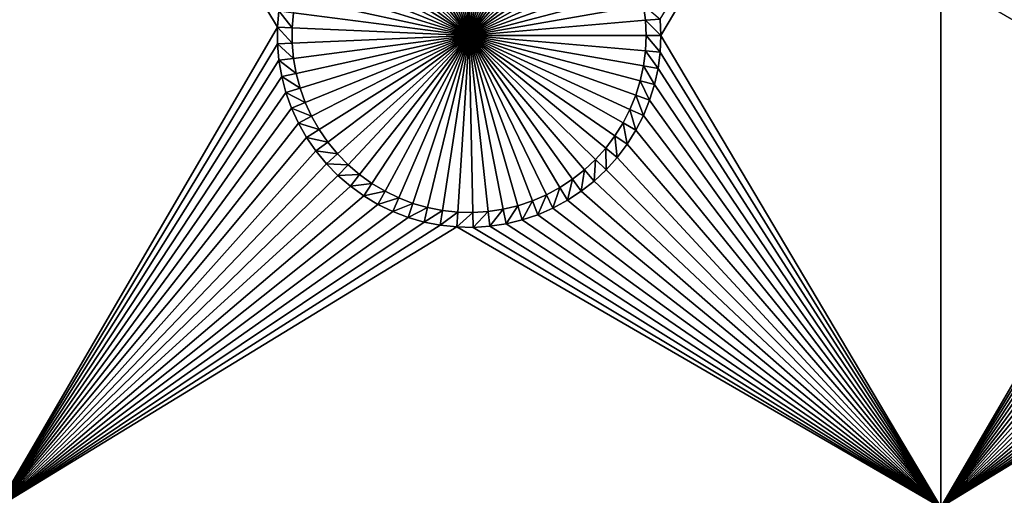
# Model space of a CAD drawing. Extents: x -150 to 150, y -120 to 120.
# Drawn here: x -112 to -96, y 38 to 45 of the extents above; entities that cross this region are included whole.
import ezdxf

# ---------------------------------------------------------------- set-up
doc = ezdxf.new("R2010")
doc.units = 0
doc.header["$MEASUREMENT"] = 0
for name, color, linetype in [('L2', 7, 'Continuous'), ('L3', 7, 'Continuous'), ('L6', 7, 'Continuous')]:
    doc.layers.add(name, color=color, linetype=linetype)

msp = doc.modelspace()

# ---------------------------------------------------------------- linework, layer by layer
at = {"layer": 'L2', "color": 250}
for points in [[(135.1, 117.5987, -144.99), (135.1, -117.5987, -144.99), (-135.1, 117.5987, -144.99)], [(-135.1, 117.5987, -144.99), (135.1, -117.5987, -144.99), (-135.1, -117.5987, -144.99)], [(-136.0718, 116.9515, -142.9821), (-136.1739, 116.9385, -142.9823), (-60.49605, 45, -137.69)], [(-60.49605, 45, -137.69), (-135.4337, 116.9798, -142.9798), (-136.0718, 116.9515, -142.9821)], [(-60.49605, 45, -137.69), (-135.1033, 116.9945, -142.9786), (-135.4337, 116.9798, -142.9798)], [(-134.7188, 116.9961, -142.9775), (-135.1033, 116.9945, -142.9786), (-60.49605, 45, -137.69)], [(-60.49605, 45, -137.69), (-134.3202, 116.998, -142.9772), (-134.7188, 116.9961, -142.9775)], [(-59.6614, 45, -137.69), (134.3202, 116.998, -142.9772), (-134.3202, 116.998, -142.9772)], [(-59.6614, 45, -137.69), (-134.3202, 116.998, -142.9772), (-60.49605, 45, -137.69)], [(-137.058, 116.8261, -142.9849), (-137.6361, 116.7031, -142.9863), (-61.3307, 45, -137.69)], [(-61.3307, 45, -137.69), (-136.9092, 116.845, -142.9845), (-137.058, 116.8261, -142.9849)], [(-61.3307, 45, -137.69), (-136.2692, 116.9264, -142.9826), (-136.9092, 116.845, -142.9845)], [(-60.49605, 45, -137.69), (-136.1739, 116.9385, -142.9823), (-136.2692, 116.9264, -142.9826)], [(-60.49605, 45, -137.69), (-136.2692, 116.9264, -142.9826), (-61.3307, 45, -137.69)], [(-137.6361, 116.7031, -142.9863), (-138.0325, 116.6188, -142.9872), (-61.3307, 45, -137.69)], [(-62.16535, 45, -137.69), (-138.3533, 116.5221, -142.9878), (-138.9836, 116.332, -142.989)], [(-62.16535, 45, -137.69), (-138.1703, 116.5772, -142.9874), (-138.3533, 116.5221, -142.9878)], [(-61.3307, 45, -137.69), (-138.0325, 116.6188, -142.9872), (-138.1703, 116.5772, -142.9874)], [(-61.3307, 45, -137.69), (-138.1703, 116.5772, -142.9874), (-62.16535, 45, -137.69)], [(-139.0598, 116.3019, -142.9891), (-62.16535, 45, -137.69), (-138.9836, 116.332, -142.989)], [(-139.0598, 116.3019, -142.9891), (-139.7482, 116.0303, -142.9902), (-62.16535, 45, -137.69)], [(-139.7482, 116.0303, -142.9902), (-139.8998, 115.9705, -142.9905), (-62.16535, 45, -137.69)], [(-63, 45, -137.69), (-139.9663, 115.9376, -142.9906), (-140.417, 115.7153, -142.9911)], [(-62.16535, 45, -137.69), (-139.8998, 115.9705, -142.9905), (-139.9663, 115.9376, -142.9906)], [(-62.16535, 45, -137.69), (-139.9663, 115.9376, -142.9906), (-63, 45, -137.69)], [(-63, 45, -137.69), (-140.417, 115.7153, -142.9911), (-140.7792, 115.5367, -142.9916)], [(-141.0672, 115.3638, -142.9919), (-63, 45, -137.69), (-140.7792, 115.5367, -142.9916)], [(-141.0672, 115.3638, -142.9919), (-141.6248, 115.029, -142.9924), (-63, 45, -137.69)], [(-63.27143, 44.98875, -137.69), (-141.6248, 115.029, -142.9924), (-141.8187, 114.8986, -142.9926)], [(-63, 45, -137.69), (-141.6248, 115.029, -142.9924), (-63.27143, 44.98875, -137.69)], [(-63.27143, 44.98875, -137.69), (-141.8187, 114.8986, -142.9926), (-142.0302, 114.7408, -142.9927)], [(-64.08531, 44.9473, -137.69), (-142.1234, 114.6713, -142.9928), (-142.5687, 114.3391, -142.9931)], [(-142.0302, 114.7408, -142.9927), (-142.1234, 114.6713, -142.9928), (-63.27143, 44.98875, -137.69)], [(-63.27143, 44.98875, -137.69), (-142.1234, 114.6713, -142.9928), (-63.99268, 44.95887, -137.69)], [(-63.99268, 44.95887, -137.69), (-142.1234, 114.6713, -142.9928), (-64.08531, 44.9473, -137.69)], [(-142.6195, 114.2944, -142.9931), (-143.1747, 113.8062, -142.9933), (-64.08531, 44.9473, -137.69)], [(-64.08531, 44.9473, -137.69), (-142.5687, 114.3391, -142.9931), (-142.6195, 114.2944, -142.9931)], [(-64.08531, 44.9473, -137.69), (-143.3023, 113.694, -142.9934), (-143.519, 113.4771, -142.9934)], [(-143.1747, 113.8062, -142.9933), (-143.3023, 113.694, -142.9934), (-64.08531, 44.9473, -137.69)], [(-64.08531, 44.9473, -137.69), (-143.519, 113.4771, -142.9934), (-143.7042, 113.2916, -142.9934)], [(-143.7042, 113.2916, -142.9934), (-144.1915, 112.7351, -142.9934), (-64.08531, 44.9473, -137.69)], [(-144.1915, 112.7351, -142.9934), (-144.3562, 112.5471, -142.9934), (-64.08531, 44.9473, -137.69)], [(-64.08531, 44.9473, -137.69), (-144.3562, 112.5471, -142.9934), (-144.6469, 112.1535, -142.9932)], [(-64.89445, 44.84624, -137.69), (-144.6469, 112.1535, -142.9932), (-144.7047, 112.0752, -142.9932)], [(-64.08531, 44.9473, -137.69), (-144.6469, 112.1535, -142.9932), (-64.89445, 44.84624, -137.69)], [(-64.97908, 44.83567, -137.69), (-144.7047, 112.0752, -142.9932), (-144.9434, 111.7521, -142.9931)], [(-64.89445, 44.84624, -137.69), (-144.7047, 112.0752, -142.9932), (-64.97908, 44.83567, -137.69)], [(-64.97908, 44.83567, -137.69), (-144.9434, 111.7521, -142.9931), (-145.07, 111.548, -142.9929)], [(-145.07, 111.548, -142.9929), (-145.2267, 111.2955, -142.9928), (-64.97908, 44.83567, -137.69)], [(-145.2267, 111.2955, -142.9928), (-145.4388, 110.9535, -142.9926), (-64.97908, 44.83567, -137.69)], [(-64.97908, 44.83567, -137.69), (-145.4388, 110.9535, -142.9926), (-145.5929, 110.6535, -142.9923)], [(-65.69337, 44.68559, -137.69), (-145.5929, 110.6535, -142.9923), (-145.666, 110.5111, -142.9922)], [(-64.97908, 44.83567, -137.69), (-145.5929, 110.6535, -142.9923), (-65.69337, 44.68559, -137.69)], [(-65.95161, 44.63134, -137.69), (-145.666, 110.5111, -142.9922), (-145.8901, 110.0747, -142.9918)], [(-65.69337, 44.68559, -137.69), (-145.666, 110.5111, -142.9922), (-65.95161, 44.63134, -137.69)], [(-65.95161, 44.63134, -137.69), (-145.8901, 110.0747, -142.9918), (-145.924, 109.9924, -142.9917)], [(-145.924, 109.9924, -142.9917), (-146.2065, 109.3084, -142.9909), (-65.95161, 44.63134, -137.69)], [(-146.2665, 109.1631, -142.9907), (-65.95161, 44.63134, -137.69), (-146.2065, 109.3084, -142.9909)], [(-146.3301, 108.9846, -142.9905), (-65.95161, 44.63134, -137.69), (-146.2665, 109.1631, -142.9907)], [(-146.3818, 108.8129, -142.9902), (-66.47986, 44.47373, -137.69), (-146.3301, 108.9846, -142.9905)], [(-146.3301, 108.9846, -142.9905), (-66.47986, 44.47373, -137.69), (-65.95161, 44.63134, -137.69)], [(-107.3295, 75.84117, -140.3577), (-66.90394, 44.34721, -137.69), (-146.3818, 108.8129, -142.9902)], [(-146.3818, 108.8129, -142.9902), (-66.90394, 44.34721, -137.69), (-66.47986, 44.47373, -137.69)], [(-146.9947, 96.96056, -142.9799), (-71.01799, 41.91511, -137.69), (-146.9938, 100.7388, -142.9807)], [(-146.9938, 100.7388, -142.9807), (-71.01799, 41.91511, -137.69), (-70.74467, 42.16617, -137.69)], [(-70.74467, 42.16617, -137.69), (-69.95828, 42.77647, -137.69), (-146.9938, 100.7388, -142.9807)], [(-146.9938, 100.7388, -142.9807), (-69.95828, 42.77647, -137.69), (-69.69789, 42.94605, -137.69)], [(-146.9938, 100.7388, -142.9807), (-69.69789, 42.94605, -137.69), (-107.9483, 74.40398, -140.3577)], [(-146.9956, 93.18138, -142.9791), (-72.18775, 40.71572, -137.69), (-146.9947, 96.96056, -142.9799)], [(-146.9947, 96.96056, -142.9799), (-72.18775, 40.71572, -137.69), (-72.15132, 40.76246, -137.69)], [(-72.15132, 40.76246, -137.69), (-71.47877, 41.49187, -137.69), (-146.9947, 96.96056, -142.9799)], [(-146.9947, 96.96056, -142.9799), (-71.47877, 41.49187, -137.69), (-71.01799, 41.91511, -137.69)], [(-146.996, 91.94366, -142.9789), (-72.76133, 39.97977, -137.69), (-146.9956, 93.18138, -142.9791)], [(-146.9956, 93.18138, -142.9791), (-72.76133, 39.97977, -137.69), (-72.18775, 40.71572, -137.69)], [(-146.9962, 89.40431, -142.9786), (-73.16767, 39.35857, -137.69), (-146.996, 91.94366, -142.9789)], [(-146.996, 91.94366, -142.9789), (-73.16767, 39.35857, -137.69), (-72.76133, 39.97977, -137.69)], [(-146.9967, 85.62778, -142.9783), (-73.95162, 37.88071, -137.69), (-146.9962, 89.40431, -142.9786)], [(-146.9962, 89.40431, -142.9786), (-73.95162, 37.88071, -137.69), (-73.77988, 38.27218, -137.69)], [(-73.77988, 38.27218, -137.69), (-73.30582, 39.14736, -137.69), (-146.9962, 89.40431, -142.9786)], [(-146.9962, 89.40431, -142.9786), (-73.30582, 39.14736, -137.69), (-73.16767, 39.35857, -137.69)], [(-146.9971, 81.85056, -142.9779), (-74.1797, 37.36077, -137.69), (-146.9967, 85.62778, -142.9783)], [(-146.9967, 85.62778, -142.9783), (-74.1797, 37.36077, -137.69), (-73.95162, 37.88071, -137.69)], [(-74.74536, 35.45832, -137.69), (-146.9971, 81.85056, -142.9779), (-146.9975, 78.07297, -142.9776)], [(-74.53039, 36.30877, -137.69), (-146.9971, 81.85056, -142.9779), (-74.74536, 35.45832, -137.69)], [(-74.53039, 36.30877, -137.69), (-74.50188, 36.42156, -137.69), (-146.9971, 81.85056, -142.9779)], [(-146.9971, 81.85056, -142.9779), (-74.50188, 36.42156, -137.69), (-74.1797, 37.36077, -137.69)], [(-146.998, 74.29536, -142.9772), (-74.90853, 34.47814, -137.69), (-146.9975, 78.07297, -142.9776)], [(-74.74536, 35.45832, -137.69), (-146.9975, 78.07297, -142.9776), (-74.87678, 34.66891, -137.69)], [(-74.87678, 34.66891, -137.69), (-146.9975, 78.07297, -142.9776), (-74.90853, 34.47814, -137.69)], [(-107.3295, 75.84117, -140.3577), (-107.8179, 74.76921, -140.3577), (-68.00574, 43.90366, -137.69)], [(-68.00574, 43.90366, -137.69), (-67.8298, 43.98512, -137.69), (-107.3295, 75.84117, -140.3577)], [(-107.3295, 75.84117, -140.3577), (-67.8298, 43.98512, -137.69), (-67.25108, 44.21145, -137.69)], [(-107.3295, 75.84117, -140.3577), (-67.25108, 44.21145, -137.69), (-66.90394, 44.34721, -137.69)], [(-68.00574, 43.90366, -137.69), (-107.8179, 74.76921, -140.3577), (-107.9483, 74.40398, -140.3577)], [(-68.00574, 43.90366, -137.69), (-107.9483, 74.40398, -140.3577), (-68.25236, 43.78947, -137.69)], [(-107.9483, 74.40398, -140.3577), (-69.69789, 42.94605, -137.69), (-69.126, 43.31849, -137.69)], [(-107.9483, 74.40398, -140.3577), (-69.126, 43.31849, -137.69), (-68.25236, 43.78947, -137.69)], [(-75, 33, -137.69), (-146.998, 74.29536, -142.9772), (-75, -33, -137.69)], [(-75, -33, -137.69), (-146.998, 74.29536, -142.9772), (-146.998, -74.29536, -142.9772)], [(-75, 33, -137.69), (-74.99012, 33.48665, -137.69), (-146.998, 74.29536, -142.9772)], [(-146.998, 74.29536, -142.9772), (-74.99012, 33.48665, -137.69), (-74.90853, 34.47814, -137.69)]]:
    msp.add_3dface(points, dxfattribs=at)
at = {"layer": 'L3', "color": 250}
for points in [[(-140.5, -90.3, -154.89), (140.5, -90.3, -154.89), (-120.3, 110.5, -154.89)], [(-120.3, 110.5, -154.89), (140.5, -90.3, -154.89), (140.5, 90.3, -154.89)], [(-108.0472, 45.13122, -156.49), (-112.5, 52.5, -156.49), (-108.0246, 45.39268, -156.49)], [(-112.5, 37.5, -156.49), (-112.5, 52.5, -156.49), (-108.0472, 45.13122, -156.49)], [(-101.95, 45, -156.49), (-101.9613, 45.26219, -156.49), (-97.5, 52.5, -156.49)], [(-101.95, 45, -156.49), (-97.5, 52.5, -156.49), (-97.5, 37.5, -156.49)], [(-97.5, 52.5, -156.49), (-93.02462, 45.39268, -156.49), (-93.04718, 45.13122, -156.49)], [(-97.5, 37.5, -156.49), (-97.5, 52.5, -156.49), (-93.04718, 45.13122, -156.49)], [(-105.6599, 47.7357, -160.99), (-105.4223, 47.7823, -160.99), (-105, 45, -160.99)], [(-105, 45, -160.99), (-105.4223, 47.7823, -160.99), (-105.1815, 47.8083, -160.99)], [(-105, 45, -160.99), (-105.1815, 47.8083, -160.99), (-104.9395, 47.81351, -160.99)], [(-104.9395, 47.81351, -160.99), (-104.6978, 47.79789, -160.99), (-105, 45, -160.99)], [(-105, 45, -160.99), (-104.6978, 47.79789, -160.99), (-104.4584, 47.76156, -160.99)], [(-105, 45, -160.99), (-104.4584, 47.76156, -160.99), (-104.223, 47.70478, -160.99)], [(-105, 45, -160.99), (-106.1188, 47.58223, -160.99), (-105.8926, 47.66884, -160.99)], [(-105, 45, -160.99), (-105.8926, 47.66884, -160.99), (-105.6599, 47.7357, -160.99)], [(-104.223, 47.70478, -160.99), (-103.9934, 47.62797, -160.99), (-105, 45, -160.99)], [(-105, 45, -160.99), (-103.9934, 47.62797, -160.99), (-103.7712, 47.53171, -160.99)], [(-105, 45, -160.99), (-106.5445, 47.35243, -160.99), (-106.3366, 47.4765, -160.99)], [(-106.3366, 47.4765, -160.99), (-106.1188, 47.58223, -160.99), (-105, 45, -160.99)], [(-105, 45, -160.99), (-103.7712, 47.53171, -160.99), (-103.5581, 47.4167, -160.99)], [(-105, 45, -160.99), (-106.741, 47.21095, -160.99), (-106.5445, 47.35243, -160.99)], [(-103.5581, 47.4167, -160.99), (-103.3557, 47.28381, -160.99), (-105, 45, -160.99)], [(-105, 45, -160.99), (-103.3557, 47.28381, -160.99), (-103.1654, 47.134, -160.99)], [(-106.9247, 47.05309, -160.99), (-106.741, 47.21095, -160.99), (-105, 45, -160.99)], [(-105, 45, -160.99), (-103.1654, 47.134, -160.99), (-102.9888, 46.96839, -160.99)], [(-105, 45, -160.99), (-107.094, 46.88004, -160.99), (-106.9247, 47.05309, -160.99)], [(-102.9888, 46.96839, -160.99), (-102.827, 46.78821, -160.99), (-105, 45, -160.99)], [(-105, 45, -160.99), (-107.2479, 46.69307, -160.99), (-107.094, 46.88004, -160.99)], [(-107.3851, 46.49356, -160.99), (-107.2479, 46.69307, -160.99), (-105, 45, -160.99)], [(-105, 45, -160.99), (-102.827, 46.78821, -160.99), (-102.6813, 46.59479, -160.99)], [(-105, 45, -160.99), (-102.6813, 46.59479, -160.99), (-102.5528, 46.38956, -160.99)], [(-105, 45, -160.99), (-107.5047, 46.283, -160.99), (-107.3851, 46.49356, -160.99)], [(-102.5528, 46.38956, -160.99), (-102.4424, 46.17405, -160.99), (-105, 45, -160.99)], [(-105, 45, -160.99), (-107.6057, 46.06293, -160.99), (-107.5047, 46.283, -160.99)], [(-107.6874, 45.835, -160.99), (-107.6057, 46.06293, -160.99), (-105, 45, -160.99)], [(-105, 45, -160.99), (-102.4424, 46.17405, -160.99), (-102.351, 45.94985, -160.99)], [(-105, 45, -160.99), (-102.351, 45.94985, -160.99), (-102.2791, 45.71861, -160.99)], [(-105, 45, -160.99), (-107.7493, 45.60088, -160.99), (-107.6874, 45.835, -160.99)], [(-102.2791, 45.71861, -160.99), (-102.2274, 45.48205, -160.99), (-105, 45, -160.99)], [(-105, 45, -160.99), (-107.7907, 45.36232, -160.99), (-107.7493, 45.60088, -160.99)], [(-105, 45, -160.99), (-102.2274, 45.48205, -160.99), (-102.1963, 45.24192, -160.99)], [(-101.9613, 45.26219, -156.49), (-102.1963, 45.24192, -160.99), (-102.2274, 45.48205, -160.99)], [(-108.0246, 45.39268, -156.49), (-107.8116, 45.12107, -160.99), (-108.0472, 45.13122, -156.49)], [(-108.0246, 45.39268, -156.49), (-107.7907, 45.36232, -160.99), (-107.8116, 45.12107, -160.99)], [(-107.8116, 45.12107, -160.99), (-107.7907, 45.36232, -160.99), (-105, 45, -160.99)], [(-101.95, 45, -156.49), (-102.1963, 45.24192, -160.99), (-101.9613, 45.26219, -156.49)], [(-112.5, 37.5, -156.49), (-108.0472, 45.13122, -156.49), (-108.0472, 44.86878, -156.49)], [(-108.0472, 45.13122, -156.49), (-107.8116, 45.12107, -160.99), (-107.8116, 44.87893, -160.99)], [(-108.0472, 45.13122, -156.49), (-107.8116, 44.87893, -160.99), (-108.0472, 44.86878, -156.49)], [(-105, 45, -160.99), (-107.8116, 44.87893, -160.99), (-107.8116, 45.12107, -160.99)], [(-105, 45, -160.99), (-102.1963, 45.24192, -160.99), (-102.1858, 45, -160.99)], [(-101.95, 45, -156.49), (-102.1858, 45, -160.99), (-102.1963, 45.24192, -160.99)], [(-97.5, 37.5, -156.49), (-93.04718, 45.13122, -156.49), (-93.04718, 44.86878, -156.49)], [(-105, 45, -160.99), (-107.7907, 44.63768, -160.99), (-107.8116, 44.87893, -160.99)], [(-107.7493, 44.39912, -160.99), (-107.7907, 44.63768, -160.99), (-105, 45, -160.99)], [(-105, 45, -160.99), (-107.6874, 44.165, -160.99), (-107.7493, 44.39912, -160.99)], [(-105, 45, -160.99), (-107.6057, 43.93707, -160.99), (-107.6874, 44.165, -160.99)], [(-107.5047, 43.717, -160.99), (-107.6057, 43.93707, -160.99), (-105, 45, -160.99)], [(-105, 45, -160.99), (-107.3851, 43.50644, -160.99), (-107.5047, 43.717, -160.99)], [(-105, 45, -160.99), (-107.2479, 43.30693, -160.99), (-107.3851, 43.50644, -160.99)], [(-107.094, 43.11996, -160.99), (-107.2479, 43.30693, -160.99), (-105, 45, -160.99)], [(-105, 45, -160.99), (-106.9247, 42.9469, -160.99), (-107.094, 43.11996, -160.99)], [(-105, 45, -160.99), (-106.741, 42.78905, -160.99), (-106.9247, 42.9469, -160.99)], [(-106.5445, 42.64757, -160.99), (-106.741, 42.78905, -160.99), (-105, 45, -160.99)], [(-105, 45, -160.99), (-106.3366, 42.5235, -160.99), (-106.5445, 42.64757, -160.99)], [(-105, 45, -160.99), (-106.1188, 42.41777, -160.99), (-106.3366, 42.5235, -160.99)], [(-105.8926, 42.33116, -160.99), (-106.1188, 42.41777, -160.99), (-105, 45, -160.99)], [(-105, 45, -160.99), (-105.6599, 42.2643, -160.99), (-105.8926, 42.33116, -160.99)], [(-105, 45, -160.99), (-105.4223, 42.2177, -160.99), (-105.6599, 42.2643, -160.99)], [(-105.1815, 42.1917, -160.99), (-105.4223, 42.2177, -160.99), (-105, 45, -160.99)], [(-105, 45, -160.99), (-104.9395, 42.18649, -160.99), (-105.1815, 42.1917, -160.99)], [(-102.1858, 45, -160.99), (-102.1963, 44.75808, -160.99), (-105, 45, -160.99)], [(-104.4584, 42.23844, -160.99), (-104.6978, 42.20211, -160.99), (-105, 45, -160.99)], [(-105, 45, -160.99), (-104.6978, 42.20211, -160.99), (-104.9395, 42.18649, -160.99)], [(-103.7712, 42.46829, -160.99), (-103.9934, 42.37203, -160.99), (-105, 45, -160.99)], [(-105, 45, -160.99), (-103.9934, 42.37203, -160.99), (-104.223, 42.29522, -160.99)], [(-105, 45, -160.99), (-104.223, 42.29522, -160.99), (-104.4584, 42.23844, -160.99)], [(-103.1654, 42.866, -160.99), (-103.3557, 42.71619, -160.99), (-105, 45, -160.99)], [(-105, 45, -160.99), (-103.3557, 42.71619, -160.99), (-103.5581, 42.5833, -160.99)], [(-105, 45, -160.99), (-103.5581, 42.5833, -160.99), (-103.7712, 42.46829, -160.99)], [(-102.6813, 43.40521, -160.99), (-102.827, 43.21179, -160.99), (-105, 45, -160.99)], [(-105, 45, -160.99), (-102.827, 43.21179, -160.99), (-102.9888, 43.03161, -160.99)], [(-105, 45, -160.99), (-102.9888, 43.03161, -160.99), (-103.1654, 42.866, -160.99)], [(-102.351, 44.05015, -160.99), (-102.4424, 43.82595, -160.99), (-105, 45, -160.99)], [(-105, 45, -160.99), (-102.4424, 43.82595, -160.99), (-102.5528, 43.61043, -160.99)], [(-105, 45, -160.99), (-102.5528, 43.61043, -160.99), (-102.6813, 43.40521, -160.99)], [(-102.1963, 44.75808, -160.99), (-102.2274, 44.51795, -160.99), (-105, 45, -160.99)], [(-105, 45, -160.99), (-102.2274, 44.51795, -160.99), (-102.2791, 44.28139, -160.99)], [(-105, 45, -160.99), (-102.2791, 44.28139, -160.99), (-102.351, 44.05015, -160.99)], [(-101.9613, 44.73781, -156.49), (-102.1963, 44.75808, -160.99), (-102.1858, 45, -160.99)], [(-101.9613, 44.73781, -156.49), (-102.1858, 45, -160.99), (-101.95, 45, -156.49)], [(-97.5, 37.5, -156.49), (-101.9613, 44.73781, -156.49), (-101.95, 45, -156.49)], [(-108.0472, 44.86878, -156.49), (-108.0246, 44.60732, -156.49), (-112.5, 37.5, -156.49)], [(-108.0472, 44.86878, -156.49), (-107.8116, 44.87893, -160.99), (-107.7907, 44.63768, -160.99)], [(-108.0472, 44.86878, -156.49), (-107.7907, 44.63768, -160.99), (-108.0246, 44.60732, -156.49)], [(-93.04718, 44.86878, -156.49), (-93.02462, 44.60732, -156.49), (-97.5, 37.5, -156.49)], [(-108.0246, 44.60732, -156.49), (-107.7907, 44.63768, -160.99), (-107.7493, 44.39912, -160.99)], [(-101.9951, 44.47756, -156.49), (-102.2274, 44.51795, -160.99), (-102.1963, 44.75808, -160.99)], [(-101.9951, 44.47756, -156.49), (-102.1963, 44.75808, -160.99), (-101.9613, 44.73781, -156.49)], [(-97.5, 37.5, -156.49), (-101.9951, 44.47756, -156.49), (-101.9613, 44.73781, -156.49)], [(-112.5, 37.5, -156.49), (-108.0246, 44.60732, -156.49), (-107.9797, 44.34876, -156.49)], [(-108.0246, 44.60732, -156.49), (-107.7493, 44.39912, -160.99), (-107.9797, 44.34876, -156.49)], [(-102.0511, 44.22117, -156.49), (-102.2791, 44.28139, -160.99), (-102.2274, 44.51795, -160.99)], [(-102.0511, 44.22117, -156.49), (-102.2274, 44.51795, -160.99), (-101.9951, 44.47756, -156.49)], [(-102.0511, 44.22117, -156.49), (-101.9951, 44.47756, -156.49), (-97.5, 37.5, -156.49)], [(-97.5, 37.5, -156.49), (-93.02462, 44.60732, -156.49), (-92.97966, 44.34876, -156.49)], [(-112.5, 37.5, -156.49), (-107.9797, 44.34876, -156.49), (-107.9127, 44.09502, -156.49)], [(-107.9797, 44.34876, -156.49), (-107.7493, 44.39912, -160.99), (-107.6874, 44.165, -160.99)], [(-107.9797, 44.34876, -156.49), (-107.6874, 44.165, -160.99), (-107.9127, 44.09502, -156.49)], [(-92.97966, 44.34876, -156.49), (-92.91265, 44.09502, -156.49), (-97.5, 37.5, -156.49)], [(-107.9127, 44.09502, -156.49), (-107.6874, 44.165, -160.99), (-107.6057, 43.93707, -160.99)], [(-102.129, 43.97056, -156.49), (-102.351, 44.05015, -160.99), (-102.2791, 44.28139, -160.99)], [(-102.129, 43.97056, -156.49), (-102.2791, 44.28139, -160.99), (-102.0511, 44.22117, -156.49)], [(-97.5, 37.5, -156.49), (-102.129, 43.97056, -156.49), (-102.0511, 44.22117, -156.49)], [(-107.9127, 44.09502, -156.49), (-107.8241, 43.84799, -156.49), (-112.5, 37.5, -156.49)], [(-107.9127, 44.09502, -156.49), (-107.6057, 43.93707, -160.99), (-107.8241, 43.84799, -156.49)], [(-102.2281, 43.72756, -156.49), (-102.4424, 43.82595, -160.99), (-102.351, 44.05015, -160.99)], [(-102.2281, 43.72756, -156.49), (-102.351, 44.05015, -160.99), (-102.129, 43.97056, -156.49)], [(-97.5, 37.5, -156.49), (-92.91265, 44.09502, -156.49), (-92.82407, 43.84799, -156.49)], [(-112.5, 37.5, -156.49), (-107.8241, 43.84799, -156.49), (-107.7146, 43.60949, -156.49)], [(-107.8241, 43.84799, -156.49), (-107.6057, 43.93707, -160.99), (-107.5047, 43.717, -160.99)], [(-107.8241, 43.84799, -156.49), (-107.5047, 43.717, -160.99), (-107.7146, 43.60949, -156.49)], [(-97.5, 37.5, -156.49), (-102.2281, 43.72756, -156.49), (-102.129, 43.97056, -156.49)], [(-97.5, 37.5, -156.49), (-92.82407, 43.84799, -156.49), (-92.71459, 43.60949, -156.49)], [(-107.7146, 43.60949, -156.49), (-107.5047, 43.717, -160.99), (-107.3851, 43.50644, -160.99)], [(-102.3478, 43.49399, -156.49), (-102.5528, 43.61043, -160.99), (-102.4424, 43.82595, -160.99)], [(-102.3478, 43.49399, -156.49), (-102.4424, 43.82595, -160.99), (-102.2281, 43.72756, -156.49)], [(-97.5, 37.5, -156.49), (-102.3478, 43.49399, -156.49), (-102.2281, 43.72756, -156.49)], [(-112.5, 37.5, -156.49), (-107.7146, 43.60949, -156.49), (-107.585, 43.38127, -156.49)], [(-107.7146, 43.60949, -156.49), (-107.3851, 43.50644, -160.99), (-107.585, 43.38127, -156.49)], [(-102.487, 43.27156, -156.49), (-102.6813, 43.40521, -160.99), (-102.5528, 43.61043, -160.99)], [(-102.487, 43.27156, -156.49), (-102.5528, 43.61043, -160.99), (-102.3478, 43.49399, -156.49)], [(-92.585, 43.38127, -156.49), (-97.5, 37.5, -156.49), (-92.71459, 43.60949, -156.49)], [(-107.585, 43.38127, -156.49), (-107.4363, 43.16505, -156.49), (-112.5, 37.5, -156.49)], [(-107.585, 43.38127, -156.49), (-107.3851, 43.50644, -160.99), (-107.2479, 43.30693, -160.99)], [(-107.585, 43.38127, -156.49), (-107.2479, 43.30693, -160.99), (-107.4363, 43.16505, -156.49)], [(-102.6449, 43.06193, -156.49), (-102.827, 43.21179, -160.99), (-102.6813, 43.40521, -160.99)], [(-102.6449, 43.06193, -156.49), (-102.6813, 43.40521, -160.99), (-102.487, 43.27156, -156.49)], [(-102.487, 43.27156, -156.49), (-102.3478, 43.49399, -156.49), (-97.5, 37.5, -156.49)], [(-92.585, 43.38127, -156.49), (-92.43628, 43.16505, -156.49), (-97.5, 37.5, -156.49)], [(-107.4363, 43.16505, -156.49), (-107.2479, 43.30693, -160.99), (-107.094, 43.11996, -160.99)], [(-102.8202, 42.86665, -156.49), (-102.9888, 43.03161, -160.99), (-102.827, 43.21179, -160.99)], [(-102.8202, 42.86665, -156.49), (-102.827, 43.21179, -160.99), (-102.6449, 43.06193, -156.49)], [(-97.5, 37.5, -156.49), (-102.6449, 43.06193, -156.49), (-102.487, 43.27156, -156.49)], [(-112.5, 37.5, -156.49), (-107.4363, 43.16505, -156.49), (-107.2695, 42.96241, -156.49)], [(-107.4363, 43.16505, -156.49), (-107.094, 43.11996, -160.99), (-107.2695, 42.96241, -156.49)], [(-107.2695, 42.96241, -156.49), (-107.094, 43.11996, -160.99), (-106.9247, 42.9469, -160.99)], [(-97.5, 37.5, -156.49), (-102.8202, 42.86665, -156.49), (-102.6449, 43.06193, -156.49)], [(-92.43628, 43.16505, -156.49), (-92.26952, 42.96241, -156.49), (-97.5, 37.5, -156.49)], [(-112.5, 37.5, -156.49), (-107.2695, 42.96241, -156.49), (-107.086, 42.77485, -156.49)], [(-107.2695, 42.96241, -156.49), (-106.9247, 42.9469, -160.99), (-107.086, 42.77485, -156.49)], [(-107.086, 42.77485, -156.49), (-106.9247, 42.9469, -160.99), (-106.741, 42.78905, -160.99)], [(-103.0117, 42.68717, -156.49), (-103.1654, 42.866, -160.99), (-102.9888, 43.03161, -160.99)], [(-103.0117, 42.68717, -156.49), (-102.9888, 43.03161, -160.99), (-102.8202, 42.86665, -156.49)], [(-97.5, 37.5, -156.49), (-92.26952, 42.96241, -156.49), (-92.08596, 42.77485, -156.49)], [(-107.086, 42.77485, -156.49), (-106.8869, 42.60377, -156.49), (-112.5, 37.5, -156.49)], [(-107.086, 42.77485, -156.49), (-106.741, 42.78905, -160.99), (-106.8869, 42.60377, -156.49)], [(-106.8869, 42.60377, -156.49), (-106.741, 42.78905, -160.99), (-106.5445, 42.64757, -160.99)], [(-103.2179, 42.52481, -156.49), (-103.3557, 42.71619, -160.99), (-103.1654, 42.866, -160.99)], [(-103.2179, 42.52481, -156.49), (-103.1654, 42.866, -160.99), (-103.0117, 42.68717, -156.49)], [(-103.0117, 42.68717, -156.49), (-102.8202, 42.86665, -156.49), (-97.5, 37.5, -156.49)], [(-97.5, 37.5, -156.49), (-92.08596, 42.77485, -156.49), (-91.88695, 42.60377, -156.49)], [(-112.5, 37.5, -156.49), (-106.8869, 42.60377, -156.49), (-106.674, 42.45043, -156.49)], [(-106.8869, 42.60377, -156.49), (-106.5445, 42.64757, -160.99), (-106.674, 42.45043, -156.49)], [(-106.674, 42.45043, -156.49), (-106.5445, 42.64757, -160.99), (-106.3366, 42.5235, -160.99)], [(-103.6682, 42.25612, -156.49), (-103.7712, 42.46829, -160.99), (-103.5581, 42.5833, -160.99)], [(-103.6682, 42.25612, -156.49), (-103.5581, 42.5833, -160.99), (-103.4373, 42.38077, -156.49)], [(-103.4373, 42.38077, -156.49), (-103.5581, 42.5833, -160.99), (-103.3557, 42.71619, -160.99)], [(-103.4373, 42.38077, -156.49), (-103.3557, 42.71619, -160.99), (-103.2179, 42.52481, -156.49)], [(-103.2179, 42.52481, -156.49), (-103.0117, 42.68717, -156.49), (-97.5, 37.5, -156.49)], [(-91.88695, 42.60377, -156.49), (-91.67397, 42.45043, -156.49), (-97.5, 37.5, -156.49)], [(-112.5, 37.5, -156.49), (-106.674, 42.45043, -156.49), (-106.4486, 42.31596, -156.49)], [(-106.674, 42.45043, -156.49), (-106.3366, 42.5235, -160.99), (-106.4486, 42.31596, -156.49)], [(-106.4486, 42.31596, -156.49), (-106.3366, 42.5235, -160.99), (-106.1188, 42.41777, -160.99)], [(-103.909, 42.1518, -156.49), (-103.9934, 42.37203, -160.99), (-103.7712, 42.46829, -160.99)], [(-103.909, 42.1518, -156.49), (-103.7712, 42.46829, -160.99), (-103.6682, 42.25612, -156.49)], [(-97.5, 37.5, -156.49), (-103.4373, 42.38077, -156.49), (-103.2179, 42.52481, -156.49)], [(-97.5, 37.5, -156.49), (-91.67397, 42.45043, -156.49), (-91.4486, 42.31596, -156.49)], [(-106.4486, 42.31596, -156.49), (-106.2125, 42.20137, -156.49), (-112.5, 37.5, -156.49)], [(-106.4486, 42.31596, -156.49), (-106.1188, 42.41777, -160.99), (-106.2125, 42.20137, -156.49)], [(-106.2125, 42.20137, -156.49), (-106.1188, 42.41777, -160.99), (-105.8926, 42.33116, -160.99)], [(-106.2125, 42.20137, -156.49), (-105.8926, 42.33116, -160.99), (-105.9674, 42.1075, -156.49)], [(-105.9674, 42.1075, -156.49), (-105.8926, 42.33116, -160.99), (-105.6599, 42.2643, -160.99)], [(-104.413, 42.00701, -156.49), (-104.4584, 42.23844, -160.99), (-104.223, 42.29522, -160.99)], [(-104.413, 42.00701, -156.49), (-104.223, 42.29522, -160.99), (-104.1579, 42.06856, -156.49)], [(-104.1579, 42.06856, -156.49), (-104.223, 42.29522, -160.99), (-103.9934, 42.37203, -160.99)], [(-104.1579, 42.06856, -156.49), (-103.9934, 42.37203, -160.99), (-103.909, 42.1518, -156.49)], [(-97.5, 37.5, -156.49), (-103.6682, 42.25612, -156.49), (-103.4373, 42.38077, -156.49)], [(-91.4486, 42.31596, -156.49), (-91.2125, 42.20137, -156.49), (-97.5, 37.5, -156.49)], [(-112.5, 37.5, -156.49), (-106.2125, 42.20137, -156.49), (-105.9674, 42.1075, -156.49)], [(-105.9674, 42.1075, -156.49), (-105.6599, 42.2643, -160.99), (-105.7152, 42.03504, -156.49)], [(-105.7152, 42.03504, -156.49), (-105.6599, 42.2643, -160.99), (-105.4223, 42.2177, -160.99)], [(-105.7152, 42.03504, -156.49), (-105.4223, 42.2177, -160.99), (-105.4577, 41.98453, -156.49)], [(-105.4577, 41.98453, -156.49), (-105.4223, 42.2177, -160.99), (-105.1815, 42.1917, -160.99)], [(-105.4577, 41.98453, -156.49), (-105.1815, 42.1917, -160.99), (-105.1968, 41.95635, -156.49)], [(-105.1968, 41.95635, -156.49), (-105.1815, 42.1917, -160.99), (-104.9395, 42.18649, -160.99)], [(-105.1968, 41.95635, -156.49), (-104.9395, 42.18649, -160.99), (-104.9344, 41.95071, -156.49)], [(-104.9344, 41.95071, -156.49), (-104.9395, 42.18649, -160.99), (-104.6978, 42.20211, -160.99)], [(-104.9344, 41.95071, -156.49), (-104.6978, 42.20211, -160.99), (-104.6725, 41.96763, -156.49)], [(-104.6725, 41.96763, -156.49), (-104.6978, 42.20211, -160.99), (-104.4584, 42.23844, -160.99)], [(-104.6725, 41.96763, -156.49), (-104.4584, 42.23844, -160.99), (-104.413, 42.00701, -156.49)], [(-97.5, 37.5, -156.49), (-104.1579, 42.06856, -156.49), (-103.909, 42.1518, -156.49)], [(-103.909, 42.1518, -156.49), (-103.6682, 42.25612, -156.49), (-97.5, 37.5, -156.49)], [(-97.5, 37.5, -156.49), (-91.2125, 42.20137, -156.49), (-90.96743, 42.1075, -156.49)], [(-112.5, 37.5, -156.49), (-105.9674, 42.1075, -156.49), (-105.7152, 42.03504, -156.49)], [(-105.7152, 42.03504, -156.49), (-105.4577, 41.98453, -156.49), (-112.5, 37.5, -156.49)], [(-112.5, 37.5, -156.49), (-105.4577, 41.98453, -156.49), (-105.1968, 41.95635, -156.49)], [(-112.5, 37.5, -156.49), (-105.1968, 41.95635, -156.49), (-97.5, 37.5, -156.49)], [(-97.5, 37.5, -156.49), (-105.1968, 41.95635, -156.49), (-104.9344, 41.95071, -156.49)], [(-97.5, 37.5, -156.49), (-104.9344, 41.95071, -156.49), (-104.6725, 41.96763, -156.49)], [(-104.6725, 41.96763, -156.49), (-104.413, 42.00701, -156.49), (-97.5, 37.5, -156.49)], [(-97.5, 37.5, -156.49), (-104.413, 42.00701, -156.49), (-104.1579, 42.06856, -156.49)], [(-97.5, 37.5, -156.49), (-90.96743, 42.1075, -156.49), (-90.7152, 42.03504, -156.49)], [(-90.7152, 42.03504, -156.49), (-90.45767, 41.98453, -156.49), (-97.5, 37.5, -156.49)], [(-97.5, 37.5, -156.49), (-90.45767, 41.98453, -156.49), (-90.19675, 41.95635, -156.49)], [(-97.5, 37.5, -156.49), (-90.19675, 41.95635, -156.49), (-82.5, 37.5, -156.49)]]:
    msp.add_3dface(points, dxfattribs=at)
at = {"layer": 'L6', "color": 7}
for points in [[(-150, -119.2, -142.99), (150, -119.2, -142.99), (-150, 119.2, -142.99)], [(-150, 119.2, -142.99), (150, -119.2, -142.99), (150, 119.2, -142.99)], [(149.2, -119.2, -158.49), (-149.2, -119.2, -158.49), (149.2, 119.2, -158.49)], [(149.2, 119.2, -158.49), (-149.2, -119.2, -158.49), (-149.2, 119.2, -158.49)]]:
    msp.add_3dface(points, dxfattribs=at)

doc.saveas('drawing.dxf')
